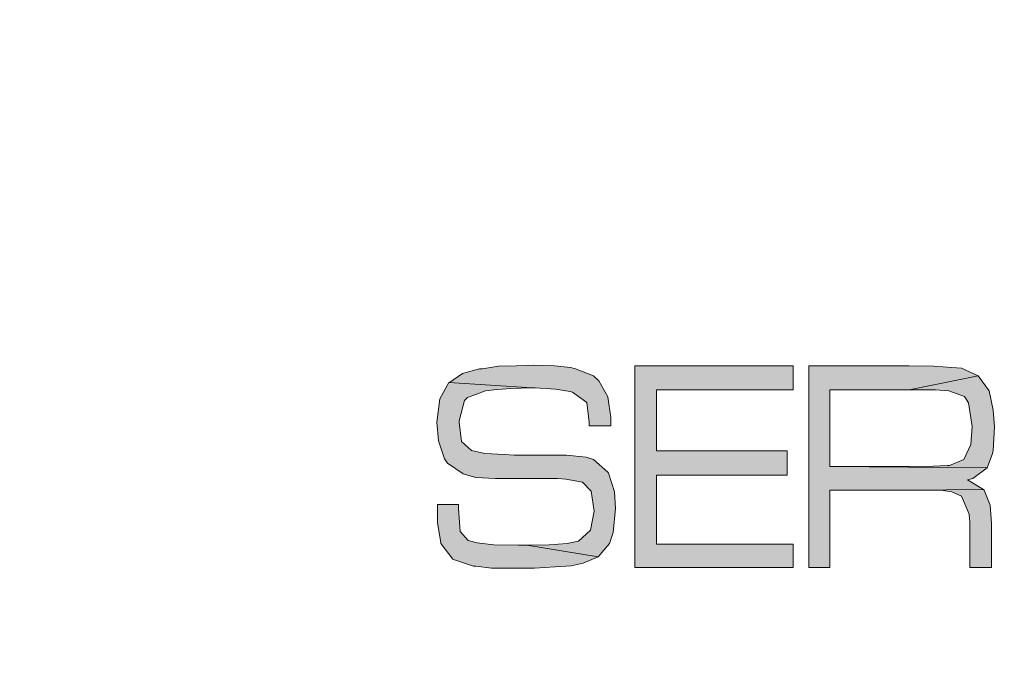
# Model space of a CAD drawing. Extents: x -97 to 1457, y -187 to 357.
# Drawn here: x 255 to 260, y 75 to 78 of the extents above; entities that cross this region are included whole.
import ezdxf

# ---------------------------------------------------------------- set-up
doc = ezdxf.new("R2010")
doc.units = 0
doc.header["$LTSCALE"] = 4
doc.header["$MEASUREMENT"] = 0
doc.layers.get('0').update_dxf_attribs({"linetype": 'CONTINUOUS'})
doc.layers.get('DEFPOINTS').update_dxf_attribs({"linetype": 'CONTINUOUS'})
doc.layers.add('BADGE', color=7, linetype='CONTINUOUS')

msp = doc.modelspace()

# ---------------------------------------------------------------- hatches: boundary and pattern name
h = msp.add_hatch(color=7)
h.dxf.hatch_style = 1
h.paths.add_polyline_path([(257.52707, 76.12758), (257.49947, 76.15212), (257.40745, 76.18893), (257.38291, 76.19506), (257.30009, 76.20426), (257.19274, 76.20733), (257.10686, 76.20426), (257.01484, 76.2012), (256.93202, 76.18893), (256.91668, 76.18893), (256.8308, 76.16439), (256.76305, 76.1182), (257.1866, 76.09077), (257.20194, 76.09077), (257.30623, 76.08464), (257.37984, 76.07237), (257.39211, 76.0693), (257.46573, 76.01716), (257.478, 75.91594), (257.478, 75.89754), (257.58842, 75.89754), (257.58842, 75.94048), (257.57308, 76.04476)])
h.paths.add_polyline_path([(257.57615, 75.65522), (257.57308, 75.66136), (257.49947, 75.72577), (257.46266, 75.73804), (257.36144, 75.74724), (257.24488, 75.74724), (257.1498, 75.74724), (257.09459, 75.74724), (257.04551, 75.75031), (256.94429, 75.75644), (256.87681, 75.77178), (256.82467, 75.81779), (256.81188, 75.92011), (256.84, 76.02636), (256.85534, 76.0417), (256.94736, 76.07544), (256.9903, 76.08157), (257.07618, 76.08771), (257.1866, 76.09077), (256.76025, 76.11838), (256.71424, 76.03556), (256.69891, 75.91594), (256.70811, 75.82085), (256.73878, 75.72884), (256.75412, 75.70736), (256.83387, 75.65215), (256.89828, 75.63375), (256.9995, 75.62762), (257.12526, 75.62762), (257.23568, 75.62762), (257.31543, 75.62762), (257.35837, 75.62455), (257.44426, 75.60921), (257.4872, 75.5632), (257.50253, 75.46198), (257.48413, 75.36383), (257.42278, 75.30862), (257.36451, 75.29635), (257.27249, 75.29022), (257.159, 75.28715), (257.524, 75.22887), (257.58228, 75.29635), (257.60069, 75.35156), (257.61296, 75.47425), (257.60682, 75.56014)])
h.paths.add_polyline_path([(257.524, 75.22887), (257.159, 75.28715), (257.11606, 75.28715), (256.9903, 75.29022), (256.90442, 75.29942), (256.85841, 75.31169), (256.81853, 75.3577), (256.80933, 75.47425), (256.80933, 75.49572), (256.70198, 75.49572), (256.70198, 75.44971), (256.70198, 75.4037), (256.72108, 75.29544), (256.78172, 75.2166), (256.79399, 75.21047), (256.88601, 75.17979), (256.89828, 75.17979), (256.97803, 75.17059), (257.08845, 75.17059), (257.19887, 75.17059), (257.30316, 75.17673), (257.38598, 75.18286), (257.44732, 75.19513)])
h.paths.add_polyline_path([(258.52087, 76.20426), (257.71111, 76.20426), (257.71111, 75.17366), (258.52087, 75.17366), (258.52087, 75.29328), (257.82153, 75.29328), (257.82153, 75.64602), (258.4902, 75.64602), (258.4902, 75.76871), (257.82153, 75.76871), (257.82153, 76.08157), (258.52087, 76.08157)])
h.paths.add_polyline_path([(259.46559, 76.15212), (259.37971, 76.19199), (259.33063, 76.19506), (259.23861, 76.2012), (259.11285, 76.20426), (258.60062, 76.20426), (258.60062, 75.17366), (258.70797, 75.17366), (258.70797, 75.56934), (259.11285, 75.56934), (259.49319, 75.5724), (259.41038, 75.62148), (259.43798, 75.62762), (259.5116, 75.68283), (258.70797, 75.68896), (258.70797, 76.08157), (259.11285, 76.08157)])
h.paths.add_polyline_path([(259.54227, 75.97728), (259.5208, 76.07544), (259.46559, 76.15212), (259.11285, 76.08157), (259.14046, 76.08157), (259.24781, 76.08157), (259.31529, 76.07544), (259.39504, 76.04783), (259.41651, 76.01409), (259.43492, 75.89447), (259.42878, 75.80245), (259.39197, 75.72577), (259.31836, 75.6951), (259.30916, 75.6951), (259.23554, 75.69203), (259.11285, 75.68896), (258.70797, 75.68896), (259.5116, 75.68283), (259.5392, 75.75644), (259.54227, 75.77178), (259.54841, 75.8914)])
h.paths.add_polyline_path([(259.53307, 75.39757), (259.52693, 75.49266), (259.49626, 75.56934), (259.49319, 75.5724), (259.11285, 75.56934), (259.21101, 75.56934), (259.27542, 75.56934), (259.33063, 75.56014), (259.37971, 75.53866), (259.41958, 75.44665), (259.42265, 75.4037), (259.42265, 75.27181), (259.42265, 75.17366), (259.53307, 75.17366), (259.53307, 75.32089)])
h.paths.add_polyline_path([(259.76005, 76.20426), (259.64963, 76.20426), (259.64963, 75.17366), (259.76005, 75.17366)])
h.paths.add_polyline_path([(260.08518, 75.51106), (260.3459, 76.08157), (260.38884, 76.08157), (260.45325, 76.20426), (260.27842, 76.20426), (259.80912, 75.17366), (259.93488, 75.17366), (260.03303, 75.39144), (260.69863, 75.39144)])
h.paths.add_polyline_path([(260.45325, 76.20426), (260.38884, 76.08157), (260.64649, 75.51106), (260.08518, 75.51106), (260.69863, 75.39144), (260.79679, 75.17366), (260.91948, 75.17366)])
h.paths.add_polyline_path([(261.07898, 76.20426), (260.96855, 76.20426), (260.96855, 75.17366), (261.72924, 75.17366), (261.72924, 75.29328), (261.07898, 75.29328)])
h.paths.add_polyline_path([(262.99602, 75.8914), (262.83039, 75.8914), (262.8672, 76.20426), (262.78131, 76.20426), (262.74451, 75.8914), (262.4071, 75.8914), (262.32122, 75.8914), (262.15559, 75.8914), (262.14639, 75.79325), (262.30895, 75.79325), (262.7353, 75.79325), (262.71077, 75.58467), (262.37336, 75.58467), (262.28748, 75.58467), (262.12185, 75.58467), (262.10958, 75.48652), (262.27521, 75.48652), (262.6985, 75.48652), (262.66476, 75.17366), (262.75064, 75.17366), (262.78745, 75.48652), (262.95001, 75.48652), (262.96228, 75.58467), (262.79665, 75.58467), (262.82119, 75.79325), (262.98682, 75.79325)])
h.paths.add_polyline_path([(262.44391, 76.20426), (262.35496, 76.20426), (262.32122, 75.8914), (262.4071, 75.8914)], flags=17)
h.paths.add_polyline_path([(262.3979, 75.79325), (262.30895, 75.79325), (262.28748, 75.58467), (262.37336, 75.58467)], flags=17)
h.paths.add_polyline_path([(262.3611, 75.48652), (262.27521, 75.48652), (262.24147, 75.17366), (262.32736, 75.17366)], flags=17)

# ---------------------------------------------------------------- linework, layer by layer
at = {"layer": 'BADGE'}
msp.add_circle((246.6104, 74.81868), 28.68436, dxfattribs=at)
msp.add_arc((246.6104, 74.81868), 26.14579, 311.153934, 62.321305, dxfattribs=at)
at = {"layer": 'DEFPOINTS', "color": 7, "lineweight": 0}
for points in [[(257.19274, 76.20733), (257.10686, 76.20426), (257.01484, 76.2012), (256.93202, 76.18893), (256.91668, 76.18893), (256.8308, 76.16439), (256.76332, 76.11838), (256.76025, 76.11838), (257.1866, 76.09077), (257.20194, 76.09077), (257.30623, 76.08464), (257.37984, 76.07237), (257.39211, 76.0693), (257.46573, 76.01716), (257.478, 75.91594), (257.478, 75.89754), (257.58842, 75.89754), (257.58842, 75.94048), (257.57308, 76.04476), (257.52707, 76.12758), (257.49947, 76.15212), (257.40745, 76.18893), (257.38291, 76.19506), (257.30009, 76.20426)], [(258.52087, 76.20426), (257.71111, 76.20426), (257.71111, 75.17366), (258.52087, 75.17366), (258.52087, 75.29328), (257.82153, 75.29328), (257.82153, 75.64602), (258.4902, 75.64602), (258.4902, 75.76871), (257.82153, 75.76871), (257.82153, 76.08157), (258.52087, 76.08157)], [(259.11285, 76.20426), (258.60062, 76.20426), (258.60062, 75.17366), (258.70797, 75.17366), (258.70797, 75.56934), (259.11285, 75.56934), (259.49319, 75.5724), (259.41038, 75.62148), (259.43798, 75.62762), (259.5116, 75.68283), (258.70797, 75.68896), (258.70797, 76.08157), (259.11285, 76.08157), (259.46559, 76.15212), (259.37971, 76.19199), (259.33063, 76.19506), (259.23861, 76.2012)], [(259.46559, 76.15212), (259.11285, 76.08157), (259.14046, 76.08157), (259.24781, 76.08157), (259.31529, 76.07544), (259.39504, 76.04783), (259.41651, 76.01409), (259.43492, 75.89447), (259.42878, 75.80245), (259.39197, 75.72577), (259.31836, 75.6951), (259.30916, 75.6951), (259.23554, 75.69203), (259.11285, 75.68896), (258.70797, 75.68896), (259.5116, 75.68283), (259.5392, 75.75644), (259.54227, 75.77178), (259.54841, 75.8914), (259.54227, 75.97728), (259.5208, 76.07544)], [(256.76025, 76.11838), (256.71424, 76.03556), (256.69891, 75.91594), (256.70811, 75.82085), (256.73878, 75.72884), (256.75412, 75.70736), (256.83387, 75.65215), (256.89828, 75.63375), (256.9995, 75.62762), (257.12526, 75.62762), (257.23568, 75.62762), (257.31543, 75.62762), (257.35837, 75.62455), (257.44426, 75.60921), (257.4872, 75.5632), (257.50253, 75.46198), (257.48413, 75.36383), (257.42278, 75.30862), (257.36451, 75.29635), (257.27249, 75.29022), (257.159, 75.28715), (257.524, 75.22887), (257.58228, 75.29635), (257.60069, 75.35156), (257.61296, 75.47425), (257.60682, 75.56014), (257.57615, 75.65522), (257.57308, 75.66136), (257.49947, 75.72577), (257.46266, 75.73804), (257.36144, 75.74724), (257.24488, 75.74724), (257.1498, 75.74724), (257.09459, 75.74724), (257.04551, 75.75031), (256.94429, 75.75644), (256.87681, 75.77178), (256.82467, 75.81779), (256.8124, 75.91594), (256.8124, 75.92207), (256.84, 76.02636), (256.85534, 76.0417), (256.94736, 76.07544), (256.9903, 76.08157), (257.07618, 76.08771), (257.1866, 76.09077)], [(259.49319, 75.5724), (259.11285, 75.56934), (259.21101, 75.56934), (259.27542, 75.56934), (259.33063, 75.56014), (259.37971, 75.53866), (259.41958, 75.44665), (259.42265, 75.4037), (259.42265, 75.27181), (259.42265, 75.17366), (259.53307, 75.17366), (259.53307, 75.32089), (259.53307, 75.39757), (259.52693, 75.49266), (259.49626, 75.56934)], [(256.80933, 75.49572), (256.70198, 75.49572), (256.70198, 75.44971), (256.70198, 75.4037), (256.72038, 75.29942), (256.72038, 75.29635), (256.78172, 75.2166), (256.79399, 75.21047), (256.88601, 75.17979), (256.89828, 75.17979), (256.97803, 75.17059), (257.08845, 75.17059), (257.19887, 75.17059), (257.30316, 75.17673), (257.38598, 75.18286), (257.44732, 75.19513), (257.524, 75.22887), (257.159, 75.28715), (257.11606, 75.28715), (256.9903, 75.29022), (256.90442, 75.29942), (256.85841, 75.31169), (256.81853, 75.3577), (256.81853, 75.3577), (256.80933, 75.47425)]]:
    msp.add_lwpolyline(points, close=True, dxfattribs=at)

doc.saveas('drawing.dxf')
